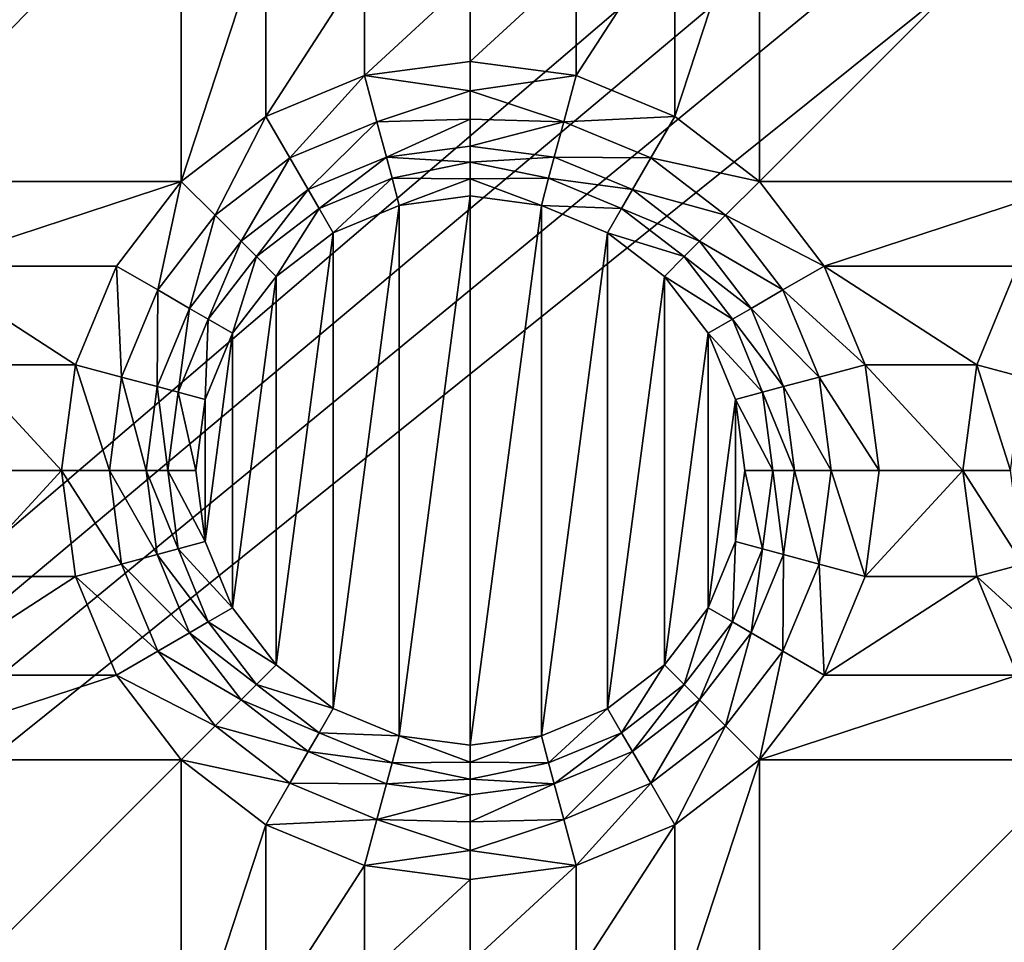
# Model space of a CAD drawing. Extents: x -1 to 80, y 0 to 100.
# Drawn here: x 39 to 48, y 30 to 38 of the extents above; entities that cross this region are included whole.
import ezdxf

# ---------------------------------------------------------------- set-up
doc = ezdxf.new("R2010")
doc.units = 0
doc.layers.add('PORCELANA', color=60, linetype='CONTINUOUS')

msp = doc.modelspace()

# ---------------------------------------------------------------- linework, layer by layer
at = {"layer": 'PORCELANA'}
for points in [[(1, 1), (1, 99), (58.35, 50)], [(58.4573, 49.1847), (1, 1), (58.35, 50)], [(58.4573, 49.1847), (58.772, 48.425), (1, 1)], [(58.772, 48.425), (59.2726, 47.7726), (1, 1)], [(1, 1), (59.2726, 47.7726), (79, 1)], [(40.6882, 36.7618, 1.5), (40.6882, 39.7382, 1.5), (37.7118, 36.7618, 1.5)], [(37.7118, 39.7382, 1.5), (37.7118, 36.7618, 1.5), (40.6882, 39.7382, 1.5)], [(41.4678, 39.14, 1.5), (40.6882, 39.7382, 1.5), (40.6882, 36.7618, 1.5)], [(45.2322, 39.14, 1.5), (45.2322, 37.36, 1.5), (46.0118, 39.7382, 1.5)], [(45.2322, 37.36, 1.5), (46.0118, 36.7618, 1.5), (46.0118, 39.7382, 1.5)], [(48.9882, 36.7618, 1.5), (48.9882, 39.7382, 1.5), (46.0118, 36.7618, 1.5)], [(46.0118, 39.7382, 1.5), (46.0118, 36.7618, 1.5), (48.9882, 39.7382, 1.5)], [(41.4678, 37.36, 1.5), (41.4678, 39.14, 1.5), (40.6882, 36.7618, 1.5)], [(41.4678, 39.14, 1.5), (41.4678, 37.36, 1.5), (42.3757, 38.7639, 1.5)], [(45.2322, 37.36, 1.5), (45.2322, 39.14, 1.5), (44.3243, 37.7361, 1.5)], [(44.3243, 38.7639, 1.5), (44.3243, 37.7361, 1.5), (45.2322, 39.14, 1.5)], [(41.4678, 37.36, 1.5), (42.3757, 37.7361, 1.5), (42.3757, 38.7639, 1.5)], [(42.3757, 38.7639, 1.5), (42.3757, 37.7361, 1.5), (43.35, 38.6356, 1.5)], [(43.35, 38.6356, 1.5), (43.35, 37.8644, 1.5), (44.3243, 38.7639, 1.5)], [(43.35, 37.8644, 1.5), (44.3243, 37.7361, 1.5), (44.3243, 38.7639, 1.5)], [(43.35, 37.8644, 1.5), (43.35, 38.6356, 1.5), (42.3757, 37.7361, 1.5)], [(43.35, 37.8644, 1.5), (42.3757, 37.7361, 1.5), (43.35, 37.5958, 1.5213)], [(43.35, 37.8644, 1.5), (43.35, 37.5958, 1.5213), (44.3243, 37.7361, 1.5)], [(41.4678, 37.36, 1.5), (41.6878, 36.979, 1.5579), (42.3757, 37.7361, 1.5)], [(41.6878, 36.979, 1.5579), (42.4896, 37.3111, 1.5579), (42.3757, 37.7361, 1.5)], [(43.35, 37.5958, 1.5213), (42.3757, 37.7361, 1.5), (42.4896, 37.3111, 1.5579)], [(44.3243, 37.7361, 1.5), (43.35, 37.5958, 1.5213), (44.2104, 37.3111, 1.5579)], [(44.3243, 37.7361, 1.5), (44.2104, 37.3111, 1.5579), (45.2322, 37.36, 1.5)], [(43.35, 37.334, 1.5848), (43.35, 37.5958, 1.5213), (42.4896, 37.3111, 1.5579)], [(43.35, 37.5958, 1.5213), (43.35, 37.334, 1.5848), (44.2104, 37.3111, 1.5579)], [(40.6882, 36.7618, 1.5), (40.9993, 36.4507, 1.5579), (41.4678, 37.36, 1.5)], [(41.6878, 36.979, 1.5579), (41.4678, 37.36, 1.5), (40.9993, 36.4507, 1.5579)], [(45.0122, 36.979, 1.5579), (45.2322, 37.36, 1.5), (44.2104, 37.3111, 1.5579)], [(45.2322, 37.36, 1.5), (45.0122, 36.979, 1.5579), (46.0118, 36.7618, 1.5)], [(41.6878, 36.979, 1.5579), (41.8572, 36.6856, 1.6889), (42.4896, 37.3111, 1.5579)], [(41.8572, 36.6856, 1.6889), (42.5773, 36.9838, 1.6889), (42.4896, 37.3111, 1.5579)], [(42.5773, 36.9838, 1.6889), (43.35, 37.334, 1.5848), (42.4896, 37.3111, 1.5579)], [(43.35, 37.0856, 1.6889), (43.35, 37.334, 1.5848), (42.5773, 36.9838, 1.6889)], [(43.35, 37.334, 1.5848), (43.35, 37.0856, 1.6889), (44.2104, 37.3111, 1.5579)], [(44.1227, 36.9838, 1.6889), (44.2104, 37.3111, 1.5579), (43.35, 37.0856, 1.6889)], [(45.0122, 36.979, 1.5579), (44.2104, 37.3111, 1.5579), (44.1227, 36.9838, 1.6889)], [(43.35, 37.0856, 1.6889), (42.5773, 36.9838, 1.6889), (43.35, 36.9394, 1.7501)], [(43.35, 37.0856, 1.6889), (43.35, 36.9394, 1.7501), (44.1227, 36.9838, 1.6889)], [(41.6878, 36.979, 1.5579), (40.9993, 36.4507, 1.5579), (41.2389, 36.2111, 1.6889)], [(41.6878, 36.979, 1.5579), (41.2389, 36.2111, 1.6889), (41.8572, 36.6856, 1.6889)], [(41.8572, 36.6856, 1.6889), (41.9569, 36.513, 1.7659), (42.5773, 36.9838, 1.6889)], [(41.9569, 36.513, 1.7659), (42.6289, 36.7913, 1.7659), (42.5773, 36.9838, 1.6889)], [(43.35, 36.9394, 1.7501), (42.5773, 36.9838, 1.6889), (42.6289, 36.7913, 1.7659)], [(43.35, 36.7854, 1.7875), (43.35, 36.9394, 1.7501), (42.6289, 36.7913, 1.7659)], [(44.1227, 36.9838, 1.6889), (43.35, 36.9394, 1.7501), (44.0711, 36.7913, 1.7659)], [(43.35, 36.9394, 1.7501), (43.35, 36.7854, 1.7875), (44.0711, 36.7913, 1.7659)], [(44.1227, 36.9838, 1.6889), (44.0711, 36.7913, 1.7659), (44.8428, 36.6856, 1.6889)], [(45.0122, 36.979, 1.5579), (44.1227, 36.9838, 1.6889), (44.8428, 36.6856, 1.6889)], [(45.0122, 36.979, 1.5579), (44.8428, 36.6856, 1.6889), (45.7007, 36.4507, 1.5579)], [(45.0122, 36.979, 1.5579), (45.7007, 36.4507, 1.5579), (46.0118, 36.7618, 1.5)], [(38.31, 35.9822, 1.5), (40.6882, 36.7618, 1.5), (37.7118, 36.7618, 1.5)], [(38.31, 35.9822, 1.5), (40.09, 35.9822, 1.5), (40.6882, 36.7618, 1.5)], [(40.09, 35.9822, 1.5), (40.471, 35.7622, 1.5579), (40.6882, 36.7618, 1.5)], [(40.471, 35.7622, 1.5579), (40.9993, 36.4507, 1.5579), (40.6882, 36.7618, 1.5)], [(41.9569, 36.513, 1.7659), (42.0863, 36.2888, 1.8), (42.6289, 36.7913, 1.7659)], [(42.6959, 36.5413, 1.8), (42.6289, 36.7913, 1.7659), (42.0863, 36.2888, 1.8)], [(42.6959, 36.5413, 1.8), (43.35, 36.7854, 1.7875), (42.6289, 36.7913, 1.7659)], [(43.35, 36.6274, 1.8), (43.35, 36.7854, 1.7875), (42.6959, 36.5413, 1.8)], [(43.35, 36.7854, 1.7875), (44.0042, 36.5413, 1.8), (44.0711, 36.7913, 1.7659)], [(43.35, 36.6274, 1.8), (44.0042, 36.5413, 1.8), (43.35, 36.7854, 1.7875)], [(44.7431, 36.513, 1.7659), (44.0711, 36.7913, 1.7659), (44.0042, 36.5413, 1.8)], [(44.7431, 36.513, 1.7659), (44.8428, 36.6856, 1.6889), (44.0711, 36.7913, 1.7659)], [(46.0118, 36.7618, 1.5), (45.7007, 36.4507, 1.5579), (46.61, 35.9822, 1.5)], [(46.61, 35.9822, 1.5), (48.9882, 36.7618, 1.5), (46.0118, 36.7618, 1.5)], [(46.61, 35.9822, 1.5), (48.39, 35.9822, 1.5), (48.9882, 36.7618, 1.5)], [(41.2389, 36.2111, 1.6889), (41.3798, 36.0702, 1.7659), (41.8572, 36.6856, 1.6889)], [(41.9569, 36.513, 1.7659), (41.8572, 36.6856, 1.6889), (41.3798, 36.0702, 1.7659)], [(44.8428, 36.6856, 1.6889), (44.7431, 36.513, 1.7659), (45.4611, 36.2111, 1.6889)], [(44.8428, 36.6856, 1.6889), (45.4611, 36.2111, 1.6889), (45.7007, 36.4507, 1.5579)], [(43.35, 31.5726, 1.8), (43.35, 36.6274, 1.8), (42.6959, 31.6587, 1.8)], [(42.6959, 36.5413, 1.8), (42.6959, 31.6587, 1.8), (43.35, 36.6274, 1.8)], [(44.0042, 36.5413, 1.8), (43.35, 36.6274, 1.8), (43.35, 31.5726, 1.8)], [(41.9569, 36.513, 1.7659), (41.3798, 36.0702, 1.7659), (41.5628, 35.8872, 1.8)], [(41.9569, 36.513, 1.7659), (41.5628, 35.8872, 1.8), (42.0863, 36.2888, 1.8)], [(42.0863, 36.2888, 1.8), (42.0863, 31.9112, 1.8), (42.6959, 36.5413, 1.8)], [(42.0863, 31.9112, 1.8), (42.6959, 31.6587, 1.8), (42.6959, 36.5413, 1.8)], [(44.0042, 31.6587, 1.8), (44.0042, 36.5413, 1.8), (43.35, 31.5726, 1.8)], [(44.7431, 36.513, 1.7659), (44.0042, 36.5413, 1.8), (44.6137, 36.2888, 1.8)], [(44.0042, 36.5413, 1.8), (44.0042, 31.6587, 1.8), (44.6137, 36.2888, 1.8)], [(44.7431, 36.513, 1.7659), (44.6137, 36.2888, 1.8), (45.3202, 36.0702, 1.7659)], [(44.7431, 36.513, 1.7659), (45.3202, 36.0702, 1.7659), (45.4611, 36.2111, 1.6889)], [(40.471, 35.7622, 1.5579), (40.7644, 35.5928, 1.6889), (40.9993, 36.4507, 1.5579)], [(40.7644, 35.5928, 1.6889), (41.2389, 36.2111, 1.6889), (40.9993, 36.4507, 1.5579)], [(46.229, 35.7622, 1.5579), (45.7007, 36.4507, 1.5579), (45.4611, 36.2111, 1.6889)], [(46.229, 35.7622, 1.5579), (46.61, 35.9822, 1.5), (45.7007, 36.4507, 1.5579)], [(42.0863, 31.9112, 1.8), (42.0863, 36.2888, 1.8), (41.5628, 32.3128, 1.8)], [(41.5628, 35.8872, 1.8), (41.5628, 32.3128, 1.8), (42.0863, 36.2888, 1.8)], [(44.6137, 31.9112, 1.8), (44.6137, 36.2888, 1.8), (44.0042, 31.6587, 1.8)], [(44.6137, 36.2888, 1.8), (45.1372, 35.8872, 1.8), (45.3202, 36.0702, 1.7659)], [(45.1372, 35.8872, 1.8), (44.6137, 36.2888, 1.8), (44.6137, 31.9112, 1.8)], [(40.7644, 35.5928, 1.6889), (40.937, 35.4931, 1.7659), (41.2389, 36.2111, 1.6889)], [(40.937, 35.4931, 1.7659), (41.3798, 36.0702, 1.7659), (41.2389, 36.2111, 1.6889)], [(45.4611, 36.2111, 1.6889), (45.3202, 36.0702, 1.7659), (45.9356, 35.5928, 1.6889)], [(46.229, 35.7622, 1.5579), (45.4611, 36.2111, 1.6889), (45.9356, 35.5928, 1.6889)], [(40.937, 35.4931, 1.7659), (41.1612, 35.3637, 1.8), (41.3798, 36.0702, 1.7659)], [(41.1612, 35.3637, 1.8), (41.5628, 35.8872, 1.8), (41.3798, 36.0702, 1.7659)], [(45.763, 35.4931, 1.7659), (45.3202, 36.0702, 1.7659), (45.1372, 35.8872, 1.8)], [(45.763, 35.4931, 1.7659), (45.9356, 35.5928, 1.6889), (45.3202, 36.0702, 1.7659)], [(38.6861, 35.0743, 1.5), (39.7139, 35.0743, 1.5), (38.31, 35.9822, 1.5)], [(39.7139, 35.0743, 1.5), (40.09, 35.9822, 1.5), (38.31, 35.9822, 1.5)], [(39.7139, 35.0743, 1.5), (40.1389, 34.9604, 1.5579), (40.09, 35.9822, 1.5)], [(40.471, 35.7622, 1.5579), (40.09, 35.9822, 1.5), (40.1389, 34.9604, 1.5579)], [(46.61, 35.9822, 1.5), (46.229, 35.7622, 1.5579), (46.9861, 35.0743, 1.5)], [(46.9861, 35.0743, 1.5), (48.0139, 35.0743, 1.5), (46.61, 35.9822, 1.5)], [(48.0139, 35.0743, 1.5), (48.39, 35.9822, 1.5), (46.61, 35.9822, 1.5)], [(48.0139, 35.0743, 1.5), (48.4389, 34.9604, 1.5579), (48.39, 35.9822, 1.5)], [(41.1612, 35.3637, 1.8), (41.1612, 32.8363, 1.8), (41.5628, 35.8872, 1.8)], [(41.1612, 32.8363, 1.8), (41.5628, 32.3128, 1.8), (41.5628, 35.8872, 1.8)], [(45.1372, 32.3128, 1.8), (45.1372, 35.8872, 1.8), (44.6137, 31.9112, 1.8)], [(45.763, 35.4931, 1.7659), (45.1372, 35.8872, 1.8), (45.5388, 35.3637, 1.8)], [(45.1372, 35.8872, 1.8), (45.1372, 32.3128, 1.8), (45.5388, 35.3637, 1.8)], [(40.471, 35.7622, 1.5579), (40.1389, 34.9604, 1.5579), (40.4662, 34.8727, 1.6889)], [(40.471, 35.7622, 1.5579), (40.4662, 34.8727, 1.6889), (40.7644, 35.5928, 1.6889)], [(46.229, 35.7622, 1.5579), (45.9356, 35.5928, 1.6889), (46.5611, 34.9604, 1.5579)], [(46.229, 35.7622, 1.5579), (46.5611, 34.9604, 1.5579), (46.9861, 35.0743, 1.5)], [(40.4662, 34.8727, 1.6889), (40.6587, 34.8211, 1.7659), (40.7644, 35.5928, 1.6889)], [(40.937, 35.4931, 1.7659), (40.7644, 35.5928, 1.6889), (40.6587, 34.8211, 1.7659)], [(45.9356, 35.5928, 1.6889), (45.763, 35.4931, 1.7659), (46.2338, 34.8727, 1.6889)], [(45.9356, 35.5928, 1.6889), (46.2338, 34.8727, 1.6889), (46.5611, 34.9604, 1.5579)], [(40.937, 35.4931, 1.7659), (40.6587, 34.8211, 1.7659), (40.9087, 34.7541, 1.8)], [(40.937, 35.4931, 1.7659), (40.9087, 34.7541, 1.8), (41.1612, 35.3637, 1.8)], [(45.763, 35.4931, 1.7659), (45.5388, 35.3637, 1.8), (46.0413, 34.8211, 1.7659)], [(45.763, 35.4931, 1.7659), (46.0413, 34.8211, 1.7659), (46.2338, 34.8727, 1.6889)], [(41.1612, 32.8363, 1.8), (41.1612, 35.3637, 1.8), (40.9087, 33.4458, 1.8)], [(40.9087, 34.7541, 1.8), (40.9087, 33.4458, 1.8), (41.1612, 35.3637, 1.8)], [(45.5388, 32.8363, 1.8), (45.5388, 35.3637, 1.8), (45.1372, 32.3128, 1.8)], [(45.5388, 35.3637, 1.8), (45.7913, 34.7541, 1.8), (46.0413, 34.8211, 1.7659)], [(45.7913, 34.7541, 1.8), (45.5388, 35.3637, 1.8), (45.5388, 32.8363, 1.8)], [(39.7139, 35.0743, 1.5), (38.6861, 35.0743, 1.5), (39.5856, 34.1, 1.5)], [(38.6861, 35.0743, 1.5), (38.8144, 34.1, 1.5), (39.5856, 34.1, 1.5)], [(39.5856, 34.1, 1.5), (40.0256, 34.1, 1.5579), (39.7139, 35.0743, 1.5)], [(40.0256, 34.1, 1.5579), (40.1389, 34.9604, 1.5579), (39.7139, 35.0743, 1.5)], [(46.9861, 35.0743, 1.5), (46.5611, 34.9604, 1.5579), (47.1144, 34.1, 1.5)], [(48.0139, 35.0743, 1.5), (46.9861, 35.0743, 1.5), (47.8856, 34.1, 1.5)], [(46.9861, 35.0743, 1.5), (47.1144, 34.1, 1.5), (47.8856, 34.1, 1.5)], [(47.8856, 34.1, 1.5), (48.3256, 34.1, 1.5579), (48.0139, 35.0743, 1.5)], [(48.3256, 34.1, 1.5579), (48.4389, 34.9604, 1.5579), (48.0139, 35.0743, 1.5)], [(40.0256, 34.1, 1.5579), (40.3644, 34.1, 1.6889), (40.1389, 34.9604, 1.5579)], [(40.3644, 34.1, 1.6889), (40.4662, 34.8727, 1.6889), (40.1389, 34.9604, 1.5579)], [(46.6744, 34.1, 1.5579), (46.5611, 34.9604, 1.5579), (46.2338, 34.8727, 1.6889)], [(46.6744, 34.1, 1.5579), (47.1144, 34.1, 1.5), (46.5611, 34.9604, 1.5579)], [(40.3644, 34.1, 1.6889), (40.5638, 34.1, 1.7659), (40.4662, 34.8727, 1.6889)], [(40.5638, 34.1, 1.7659), (40.6587, 34.8211, 1.7659), (40.4662, 34.8727, 1.6889)], [(40.5638, 34.1, 1.7659), (40.8226, 34.1, 1.8), (40.6587, 34.8211, 1.7659)], [(40.8226, 34.1, 1.8), (40.9087, 34.7541, 1.8), (40.6587, 34.8211, 1.7659)], [(46.1363, 34.1, 1.7659), (46.0413, 34.8211, 1.7659), (45.7913, 34.7541, 1.8)], [(46.2338, 34.8727, 1.6889), (46.0413, 34.8211, 1.7659), (46.3356, 34.1, 1.6889)], [(46.1363, 34.1, 1.7659), (46.3356, 34.1, 1.6889), (46.0413, 34.8211, 1.7659)], [(46.6744, 34.1, 1.5579), (46.2338, 34.8727, 1.6889), (46.3356, 34.1, 1.6889)], [(40.8226, 34.1, 1.8), (40.9087, 33.4458, 1.8), (40.9087, 34.7541, 1.8)], [(45.7913, 33.4458, 1.8), (45.7913, 34.7541, 1.8), (45.5388, 32.8363, 1.8)], [(46.1363, 34.1, 1.7659), (45.7913, 34.7541, 1.8), (45.8774, 34.1, 1.8)], [(45.7913, 33.4458, 1.8), (45.8774, 34.1, 1.8), (45.7913, 34.7541, 1.8)], [(39.5856, 34.1, 1.5), (38.6861, 33.1257, 1.5), (39.7139, 33.1257, 1.5)], [(38.8144, 34.1, 1.5), (38.6861, 33.1257, 1.5), (39.5856, 34.1, 1.5)], [(40.0256, 34.1, 1.5579), (39.5856, 34.1, 1.5), (40.1389, 33.2396, 1.5579)], [(39.7139, 33.1257, 1.5), (40.1389, 33.2396, 1.5579), (39.5856, 34.1, 1.5)], [(40.0256, 34.1, 1.5579), (40.1389, 33.2396, 1.5579), (40.4662, 33.3273, 1.6889)], [(40.0256, 34.1, 1.5579), (40.4662, 33.3273, 1.6889), (40.3644, 34.1, 1.6889)], [(40.5638, 34.1, 1.7659), (40.3644, 34.1, 1.6889), (40.6587, 33.3789, 1.7659)], [(40.4662, 33.3273, 1.6889), (40.6587, 33.3789, 1.7659), (40.3644, 34.1, 1.6889)], [(40.5638, 34.1, 1.7659), (40.6587, 33.3789, 1.7659), (40.9087, 33.4458, 1.8)], [(40.5638, 34.1, 1.7659), (40.9087, 33.4458, 1.8), (40.8226, 34.1, 1.8)], [(45.8774, 34.1, 1.8), (45.7913, 33.4458, 1.8), (46.0413, 33.3789, 1.7659)], [(46.1363, 34.1, 1.7659), (45.8774, 34.1, 1.8), (46.0413, 33.3789, 1.7659)], [(46.1363, 34.1, 1.7659), (46.0413, 33.3789, 1.7659), (46.2338, 33.3273, 1.6889)], [(46.3356, 34.1, 1.6889), (46.1363, 34.1, 1.7659), (46.2338, 33.3273, 1.6889)], [(46.3356, 34.1, 1.6889), (46.2338, 33.3273, 1.6889), (46.5611, 33.2396, 1.5579)], [(46.6744, 34.1, 1.5579), (46.3356, 34.1, 1.6889), (46.5611, 33.2396, 1.5579)], [(46.6744, 34.1, 1.5579), (46.5611, 33.2396, 1.5579), (46.9861, 33.1257, 1.5)], [(47.1144, 34.1, 1.5), (46.6744, 34.1, 1.5579), (46.9861, 33.1257, 1.5)], [(47.8856, 34.1, 1.5), (46.9861, 33.1257, 1.5), (48.0139, 33.1257, 1.5)], [(47.1144, 34.1, 1.5), (46.9861, 33.1257, 1.5), (47.8856, 34.1, 1.5)], [(48.3256, 34.1, 1.5579), (47.8856, 34.1, 1.5), (48.4389, 33.2396, 1.5579)], [(48.0139, 33.1257, 1.5), (48.4389, 33.2396, 1.5579), (47.8856, 34.1, 1.5)], [(40.937, 32.7069, 1.7659), (40.6587, 33.3789, 1.7659), (40.4662, 33.3273, 1.6889)], [(41.1612, 32.8363, 1.8), (40.9087, 33.4458, 1.8), (40.6587, 33.3789, 1.7659)], [(40.937, 32.7069, 1.7659), (41.1612, 32.8363, 1.8), (40.6587, 33.3789, 1.7659)], [(45.763, 32.7069, 1.7659), (45.7913, 33.4458, 1.8), (45.5388, 32.8363, 1.8)], [(45.763, 32.7069, 1.7659), (46.0413, 33.3789, 1.7659), (45.7913, 33.4458, 1.8)], [(45.763, 32.7069, 1.7659), (45.9356, 32.6072, 1.6889), (46.0413, 33.3789, 1.7659)], [(46.2338, 33.3273, 1.6889), (46.0413, 33.3789, 1.7659), (45.9356, 32.6072, 1.6889)], [(40.7644, 32.6072, 1.6889), (40.4662, 33.3273, 1.6889), (40.1389, 33.2396, 1.5579)], [(40.7644, 32.6072, 1.6889), (40.937, 32.7069, 1.7659), (40.4662, 33.3273, 1.6889)], [(46.229, 32.4378, 1.5579), (46.2338, 33.3273, 1.6889), (45.9356, 32.6072, 1.6889)], [(46.229, 32.4378, 1.5579), (46.5611, 33.2396, 1.5579), (46.2338, 33.3273, 1.6889)], [(40.471, 32.4378, 1.5579), (40.1389, 33.2396, 1.5579), (39.7139, 33.1257, 1.5)], [(40.471, 32.4378, 1.5579), (40.7644, 32.6072, 1.6889), (40.1389, 33.2396, 1.5579)], [(46.229, 32.4378, 1.5579), (46.61, 32.2178, 1.5), (46.5611, 33.2396, 1.5579)], [(46.9861, 33.1257, 1.5), (46.5611, 33.2396, 1.5579), (46.61, 32.2178, 1.5)], [(48.771, 32.4378, 1.5579), (48.4389, 33.2396, 1.5579), (48.0139, 33.1257, 1.5)], [(38.6861, 33.1257, 1.5), (38.31, 32.2178, 1.5), (39.7139, 33.1257, 1.5)], [(39.7139, 33.1257, 1.5), (38.31, 32.2178, 1.5), (40.09, 32.2178, 1.5)], [(40.09, 32.2178, 1.5), (40.471, 32.4378, 1.5579), (39.7139, 33.1257, 1.5)], [(46.9861, 33.1257, 1.5), (46.61, 32.2178, 1.5), (48.0139, 33.1257, 1.5)], [(48.0139, 33.1257, 1.5), (46.61, 32.2178, 1.5), (48.39, 32.2178, 1.5)], [(48.39, 32.2178, 1.5), (48.771, 32.4378, 1.5579), (48.0139, 33.1257, 1.5)], [(40.937, 32.7069, 1.7659), (41.5628, 32.3128, 1.8), (41.1612, 32.8363, 1.8)], [(45.5388, 32.8363, 1.8), (45.1372, 32.3128, 1.8), (45.3202, 32.1298, 1.7659)], [(45.763, 32.7069, 1.7659), (45.5388, 32.8363, 1.8), (45.3202, 32.1298, 1.7659)], [(40.937, 32.7069, 1.7659), (40.7644, 32.6072, 1.6889), (41.3798, 32.1298, 1.7659)], [(40.937, 32.7069, 1.7659), (41.3798, 32.1298, 1.7659), (41.5628, 32.3128, 1.8)], [(45.763, 32.7069, 1.7659), (45.3202, 32.1298, 1.7659), (45.4611, 31.9889, 1.6889)], [(45.9356, 32.6072, 1.6889), (45.763, 32.7069, 1.7659), (45.4611, 31.9889, 1.6889)], [(40.471, 32.4378, 1.5579), (41.2389, 31.9889, 1.6889), (40.7644, 32.6072, 1.6889)], [(41.2389, 31.9889, 1.6889), (41.3798, 32.1298, 1.7659), (40.7644, 32.6072, 1.6889)], [(45.9356, 32.6072, 1.6889), (45.4611, 31.9889, 1.6889), (45.7007, 31.7493, 1.5579)], [(46.229, 32.4378, 1.5579), (45.9356, 32.6072, 1.6889), (45.7007, 31.7493, 1.5579)], [(40.471, 32.4378, 1.5579), (40.09, 32.2178, 1.5), (40.9993, 31.7493, 1.5579)], [(40.471, 32.4378, 1.5579), (40.9993, 31.7493, 1.5579), (41.2389, 31.9889, 1.6889)], [(46.229, 32.4378, 1.5579), (45.7007, 31.7493, 1.5579), (46.0118, 31.4382, 1.5)], [(46.61, 32.2178, 1.5), (46.229, 32.4378, 1.5579), (46.0118, 31.4382, 1.5)], [(42.0863, 31.9112, 1.8), (41.5628, 32.3128, 1.8), (41.3798, 32.1298, 1.7659)], [(44.7431, 31.687, 1.7659), (45.1372, 32.3128, 1.8), (44.6137, 31.9112, 1.8)], [(44.7431, 31.687, 1.7659), (45.3202, 32.1298, 1.7659), (45.1372, 32.3128, 1.8)], [(40.09, 32.2178, 1.5), (37.7118, 31.4382, 1.5), (40.6882, 31.4382, 1.5)], [(37.7118, 31.4382, 1.5), (40.09, 32.2178, 1.5), (38.31, 32.2178, 1.5)], [(40.6882, 31.4382, 1.5), (40.9993, 31.7493, 1.5579), (40.09, 32.2178, 1.5)], [(48.39, 32.2178, 1.5), (46.0118, 31.4382, 1.5), (48.9882, 31.4382, 1.5)], [(46.0118, 31.4382, 1.5), (48.39, 32.2178, 1.5), (46.61, 32.2178, 1.5)], [(41.9569, 31.687, 1.7659), (41.3798, 32.1298, 1.7659), (41.2389, 31.9889, 1.6889)], [(41.9569, 31.687, 1.7659), (42.0863, 31.9112, 1.8), (41.3798, 32.1298, 1.7659)], [(44.7431, 31.687, 1.7659), (44.8428, 31.5144, 1.6889), (45.3202, 32.1298, 1.7659)], [(45.4611, 31.9889, 1.6889), (45.3202, 32.1298, 1.7659), (44.8428, 31.5144, 1.6889)], [(41.8572, 31.5144, 1.6889), (41.2389, 31.9889, 1.6889), (40.9993, 31.7493, 1.5579)], [(41.8572, 31.5144, 1.6889), (41.9569, 31.687, 1.7659), (41.2389, 31.9889, 1.6889)], [(45.0122, 31.221, 1.5579), (45.4611, 31.9889, 1.6889), (44.8428, 31.5144, 1.6889)], [(45.0122, 31.221, 1.5579), (45.7007, 31.7493, 1.5579), (45.4611, 31.9889, 1.6889)], [(41.9569, 31.687, 1.7659), (42.6959, 31.6587, 1.8), (42.0863, 31.9112, 1.8)], [(44.6137, 31.9112, 1.8), (44.0042, 31.6587, 1.8), (44.0711, 31.4087, 1.7659)], [(44.7431, 31.687, 1.7659), (44.6137, 31.9112, 1.8), (44.0711, 31.4087, 1.7659)], [(41.6878, 31.221, 1.5579), (40.9993, 31.7493, 1.5579), (40.6882, 31.4382, 1.5)], [(41.6878, 31.221, 1.5579), (41.8572, 31.5144, 1.6889), (40.9993, 31.7493, 1.5579)], [(45.0122, 31.221, 1.5579), (45.2322, 30.84, 1.5), (45.7007, 31.7493, 1.5579)], [(46.0118, 31.4382, 1.5), (45.7007, 31.7493, 1.5579), (45.2322, 30.84, 1.5)], [(41.9569, 31.687, 1.7659), (41.8572, 31.5144, 1.6889), (42.6289, 31.4087, 1.7659)], [(41.9569, 31.687, 1.7659), (42.6289, 31.4087, 1.7659), (42.6959, 31.6587, 1.8)], [(43.35, 31.4146, 1.7875), (42.6959, 31.6587, 1.8), (42.6289, 31.4087, 1.7659)], [(43.35, 31.5726, 1.8), (42.6959, 31.6587, 1.8), (43.35, 31.4146, 1.7875)], [(43.35, 31.5726, 1.8), (43.35, 31.4146, 1.7875), (44.0042, 31.6587, 1.8)], [(44.0042, 31.6587, 1.8), (43.35, 31.4146, 1.7875), (44.0711, 31.4087, 1.7659)], [(44.7431, 31.687, 1.7659), (44.0711, 31.4087, 1.7659), (44.1227, 31.2162, 1.6889)], [(44.8428, 31.5144, 1.6889), (44.7431, 31.687, 1.7659), (44.1227, 31.2162, 1.6889)], [(41.6878, 31.221, 1.5579), (42.5773, 31.2162, 1.6889), (41.8572, 31.5144, 1.6889)], [(42.5773, 31.2162, 1.6889), (42.6289, 31.4087, 1.7659), (41.8572, 31.5144, 1.6889)], [(44.1227, 31.2162, 1.6889), (44.2104, 30.8889, 1.5579), (44.8428, 31.5144, 1.6889)], [(45.0122, 31.221, 1.5579), (44.8428, 31.5144, 1.6889), (44.2104, 30.8889, 1.5579)], [(40.6882, 28.4618, 1.5), (40.6882, 31.4382, 1.5), (37.7118, 28.4618, 1.5)], [(37.7118, 31.4382, 1.5), (37.7118, 28.4618, 1.5), (40.6882, 31.4382, 1.5)], [(41.4678, 30.84, 1.5), (41.6878, 31.221, 1.5579), (40.6882, 31.4382, 1.5)], [(41.4678, 30.84, 1.5), (40.6882, 31.4382, 1.5), (40.6882, 28.4618, 1.5)], [(42.5773, 31.2162, 1.6889), (43.35, 31.2606, 1.7501), (42.6289, 31.4087, 1.7659)], [(43.35, 31.2606, 1.7501), (43.35, 31.4146, 1.7875), (42.6289, 31.4087, 1.7659)], [(43.35, 31.4146, 1.7875), (43.35, 31.2606, 1.7501), (44.0711, 31.4087, 1.7659)], [(43.35, 31.2606, 1.7501), (44.1227, 31.2162, 1.6889), (44.0711, 31.4087, 1.7659)], [(45.2322, 30.84, 1.5), (45.2322, 29.06, 1.5), (46.0118, 31.4382, 1.5)], [(45.2322, 29.06, 1.5), (46.0118, 28.4618, 1.5), (46.0118, 31.4382, 1.5)], [(48.9882, 28.4618, 1.5), (48.9882, 31.4382, 1.5), (46.0118, 28.4618, 1.5)], [(46.0118, 31.4382, 1.5), (46.0118, 28.4618, 1.5), (48.9882, 31.4382, 1.5)], [(41.6878, 31.221, 1.5579), (41.4678, 30.84, 1.5), (42.4896, 30.8889, 1.5579)], [(41.6878, 31.221, 1.5579), (42.4896, 30.8889, 1.5579), (42.5773, 31.2162, 1.6889)], [(42.5773, 31.2162, 1.6889), (42.4896, 30.8889, 1.5579), (43.35, 31.1144, 1.6889)], [(43.35, 31.1144, 1.6889), (43.35, 31.2606, 1.7501), (42.5773, 31.2162, 1.6889)], [(43.35, 31.1144, 1.6889), (44.1227, 31.2162, 1.6889), (43.35, 31.2606, 1.7501)], [(43.35, 31.1144, 1.6889), (43.35, 30.866, 1.5848), (44.1227, 31.2162, 1.6889)], [(44.1227, 31.2162, 1.6889), (43.35, 30.866, 1.5848), (44.2104, 30.8889, 1.5579)], [(45.0122, 31.221, 1.5579), (44.2104, 30.8889, 1.5579), (44.3243, 30.4639, 1.5)], [(45.2322, 30.84, 1.5), (45.0122, 31.221, 1.5579), (44.3243, 30.4639, 1.5)], [(43.35, 30.866, 1.5848), (43.35, 31.1144, 1.6889), (42.4896, 30.8889, 1.5579)], [(41.4678, 29.06, 1.5), (41.4678, 30.84, 1.5), (40.6882, 28.4618, 1.5)], [(42.3757, 30.4639, 1.5), (42.4896, 30.8889, 1.5579), (41.4678, 30.84, 1.5)], [(41.4678, 30.84, 1.5), (41.4678, 29.06, 1.5), (42.3757, 30.4639, 1.5)], [(42.3757, 30.4639, 1.5), (43.35, 30.6042, 1.5213), (42.4896, 30.8889, 1.5579)], [(43.35, 30.6042, 1.5213), (43.35, 30.866, 1.5848), (42.4896, 30.8889, 1.5579)], [(43.35, 30.866, 1.5848), (43.35, 30.6042, 1.5213), (44.2104, 30.8889, 1.5579)], [(43.35, 30.6042, 1.5213), (44.3243, 30.4639, 1.5), (44.2104, 30.8889, 1.5579)], [(45.2322, 29.06, 1.5), (45.2322, 30.84, 1.5), (44.3243, 29.4361, 1.5)], [(44.3243, 30.4639, 1.5), (44.3243, 29.4361, 1.5), (45.2322, 30.84, 1.5)], [(43.35, 30.3356, 1.5), (43.35, 30.6042, 1.5213), (42.3757, 30.4639, 1.5)], [(43.35, 30.3356, 1.5), (44.3243, 30.4639, 1.5), (43.35, 30.6042, 1.5213)], [(41.4678, 29.06, 1.5), (42.3757, 29.4361, 1.5), (42.3757, 30.4639, 1.5)], [(42.3757, 30.4639, 1.5), (42.3757, 29.4361, 1.5), (43.35, 30.3356, 1.5)], [(43.35, 30.3356, 1.5), (43.35, 29.5644, 1.5), (44.3243, 30.4639, 1.5)], [(43.35, 29.5644, 1.5), (44.3243, 29.4361, 1.5), (44.3243, 30.4639, 1.5)], [(43.35, 29.5644, 1.5), (43.35, 30.3356, 1.5), (42.3757, 29.4361, 1.5)]]:
    msp.add_3dface(points, dxfattribs=at)

doc.saveas('drawing.dxf')
